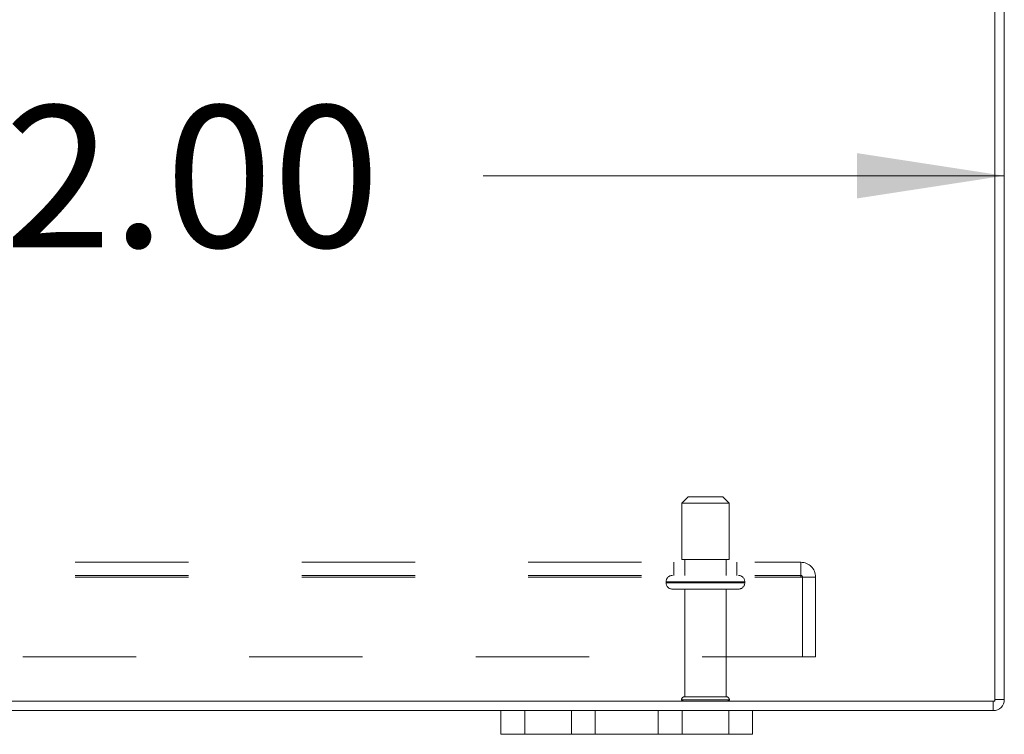
# Model space of a CAD drawing. Units: inches. Extents: x 0 to 23.4, y 0 to 16.5.
# Drawn here: x 6.9 to 7.7, y 1.7 to 2.3 of the extents above; entities that cross this region are included whole.
import ezdxf

# ---------------------------------------------------------------- set-up
doc = ezdxf.new("R2010")
doc.units = ezdxf.units.IN
doc.header["$MEASUREMENT"] = 0
doc.linetypes.add('HIDDEN', pattern=[0.075, 0.05, -0.025])
doc.styles.add('SLDTEXTSTYLE0', font='TXT', dxfattribs={"width": 0.75})
doc.dimstyles.new('SLDDIMSTYLE2', dxfattribs={"dimtxt": 0.125, "dimasz": 0.13, "dimexe": 0, "dimexo": 0.0625, "dimgap": 0.03125, "dimtad": 0, "dimtih": 1, "dimtoh": 1, "dimlfac": 9, "dimrnd": 1e-09, "dimzin": 4, "dimdsep": 46, "dimtxsty": 'SLDTEXTSTYLE0', "dimsah": 1, "dimcen": 0.09, "dimadec": 0, "dimazin": 1, "dimtfac": 1, "dimtofl": 0, "dimtmove": 0, "dimatfit": 3, "dimfxl": 1, "dimfrac": 2, "dimtolj": 1, "dimtzin": 12, "dimarcsym": 0})

# ---------------------------------------------------------------- blocks, each defined once
blk = doc.blocks.new('_D_10')
at = {"color": 7, "linetype": 'Continuous', "lineweight": 0}
for p, q in [((6.40692, 2.10621), (6.40692, 2.33264)), ((6.40692, 2.20764), (6.76288, 2.20764)), ((7.74025, 2.20764), (7.28007, 2.20764))]:
    blk.add_line(p, q, dxfattribs=at)
for points in [[(6.40692, 2.20764), (6.53692, 2.18764), (6.53692, 2.22764)], [(7.74025, 2.20764), (7.61025, 2.22764), (7.61025, 2.18764)]]:
    blk.add_solid(points, dxfattribs=at)
at = {"color": 7, "linetype": 'Continuous', "lineweight": 0, "insert": (6.76288, 2.26955, 0.00044), "char_height": 0.125, "attachment_point": 1, "style": 'SLDTEXTSTYLE0'}
blk.add_mtext('12.00', dxfattribs=at)

msp = doc.modelspace()

# ---------------------------------------------------------------- linework, layer by layer
at = {"color": 7, "linetype": 'Continuous', "lineweight": 15}
for p, q in [((7.73195, 1.74373), (7.73195, 2.83824)), ((7.74025, 2.8368), (7.74025, 1.74517)), ((3.74855, 1.74373), (7.73195, 1.74373)), ((7.73051, 1.74373), (7.73051, 1.73543)), ((7.73195, 1.74517), (7.74025, 1.74517)), ((4.1847, 1.73543), (7.29581, 1.73543)), ((7.29581, 1.71454), (7.29581, 1.73543)), ((7.29581, 1.73543), (7.31692, 1.73543)), ((7.31692, 1.73543), (7.31692, 1.71454)), ((7.31692, 1.73543), (7.35803, 1.73543)), ((7.35803, 1.71454), (7.35803, 1.73543)), ((7.35803, 1.73543), (7.37914, 1.73543)), ((7.37914, 1.73543), (7.37914, 1.71454)), ((7.37914, 1.73543), (7.4347, 1.73543)), ((7.4347, 1.71454), (7.4347, 1.73543)), ((7.4347, 1.73543), (7.45581, 1.73543)), ((7.45581, 1.73543), (7.45581, 1.71454)), ((7.45581, 1.73543), (7.49692, 1.73543)), ((7.49692, 1.71454), (7.49692, 1.73543)), ((7.49692, 1.73543), (7.51803, 1.73543)), ((7.51803, 1.73543), (7.51803, 1.71454)), ((7.51803, 1.73543), (7.73051, 1.73543)), ((7.31692, 1.71454), (7.29581, 1.71454)), ((7.31692, 1.71454), (7.35803, 1.71454)), ((7.37914, 1.71454), (7.35803, 1.71454)), ((7.37914, 1.71454), (7.4347, 1.71454)), ((7.45581, 1.71454), (7.4347, 1.71454)), ((7.45581, 1.71454), (7.49692, 1.71454)), ((7.51803, 1.71454), (7.49692, 1.71454))]:
    msp.add_line(p, q, dxfattribs=at)
at = {"color": 7, "linetype": 'HIDDEN', "lineweight": 0}
for p, q in [((7.46108, 1.92428), (7.45553, 1.91873)), ((7.46108, 1.92428), (7.49164, 1.92428)), ((7.4972, 1.91873), (7.49164, 1.92428)), ((7.45553, 1.91873), (7.4972, 1.91873)), ((7.45553, 1.91873), (7.45553, 1.86873)), ((7.4972, 1.86873), (7.4972, 1.91873)), ((3.91992, 1.8664), (7.56058, 1.8664)), ((7.44858, 1.8664), (7.44858, 1.85484)), ((7.45553, 1.86873), (7.4972, 1.86873)), ((7.45803, 1.86873), (7.45803, 1.85484)), ((7.4947, 1.85484), (7.4947, 1.86873)), ((7.50414, 1.85484), (7.50414, 1.8664)), ((7.56058, 1.8534), (7.56058, 1.8664)), ((3.91992, 1.85484), (7.56058, 1.85484)), ((3.91992, 1.8534), (7.56058, 1.8534)), ((7.56058, 1.8534), (7.57358, 1.8534)), ((7.56203, 1.78306), (7.56203, 1.8534)), ((7.57358, 1.8534), (7.57358, 1.78306)), ((7.44164, 1.84928), (7.5109, 1.84928)), ((7.44164, 1.84928), (7.44164, 1.84828)), ((7.44164, 1.84828), (7.5109, 1.84828)), ((7.44166, 1.84928), (7.51099, 1.84928)), ((7.44166, 1.84828), (7.51099, 1.84828)), ((7.51108, 1.84928), (7.44178, 1.84928)), ((7.51108, 1.84828), (7.44178, 1.84828)), ((7.51108, 1.84828), (7.51108, 1.84928)), ((7.4472, 1.84273), (7.50553, 1.84273)), ((7.45803, 1.84273), (7.45803, 1.74773)), ((7.4947, 1.74773), (7.4947, 1.84273)), ((7.57358, 1.78306), (3.90692, 1.78306)), ((7.45803, 1.74773), (7.4947, 1.74773)), ((7.45525, 1.74495), (7.49747, 1.74495)), ((7.73051, 1.74373), (7.73051, 1.73543)), ((7.73195, 1.74517), (7.74025, 1.74517)), ((7.31692, 1.71454), (7.31692, 1.73543)), ((7.49692, 1.73543), (7.49692, 1.71454))]:
    msp.add_line(p, q, dxfattribs=at)
for centre, radius, start, end in [((7.56058, 1.8534), 0.013, 0, 90), ((7.4472, 1.84928), 0.00556, 90, 180), ((7.50553, 1.84928), 0.00556, 0, 90), ((7.56058, 1.8534), 0.00144, 0, 90), ((7.4472, 1.84828), 0.00556, 180, 270), ((7.50553, 1.84828), 0.00556, 270, 0), ((7.45803, 1.74495), 0.00278, 90, 180), ((7.4947, 1.74495), 0.00278, 0, 90), ((7.45755, 1.74651), 0.00278, 214.0558, 270), ((7.49517, 1.74651), 0.00278, 270, 325.9442), ((7.73051, 1.74517), 0.00144, 270, 0)]:
    msp.add_arc(centre, radius, start, end, dxfattribs=at)
at = {"color": 7, "linetype": 'Continuous', "lineweight": 15}
msp.add_arc((7.73051, 1.74517), 0.00974, 270, 0, dxfattribs=at)

# ---------------------------------------------------------------- dimensions: what is measured, and where the dimension line sits
at = {"color": 7, "linetype": 'Continuous', "lineweight": 0}
dim = msp.add_linear_dim(base=(7.74025, 2.20764), p1=(6.40692, 2.05621), p2=(7.74025, 1.74517), dimstyle='SLDDIMSTYLE2', dxfattribs=at)
dim.commit()
dim.dimension.update_dxf_attribs({"geometry": '_D_10', "text_midpoint": (7.02147, 2.20764), "dimtype": 160})

doc.saveas('drawing.dxf')
